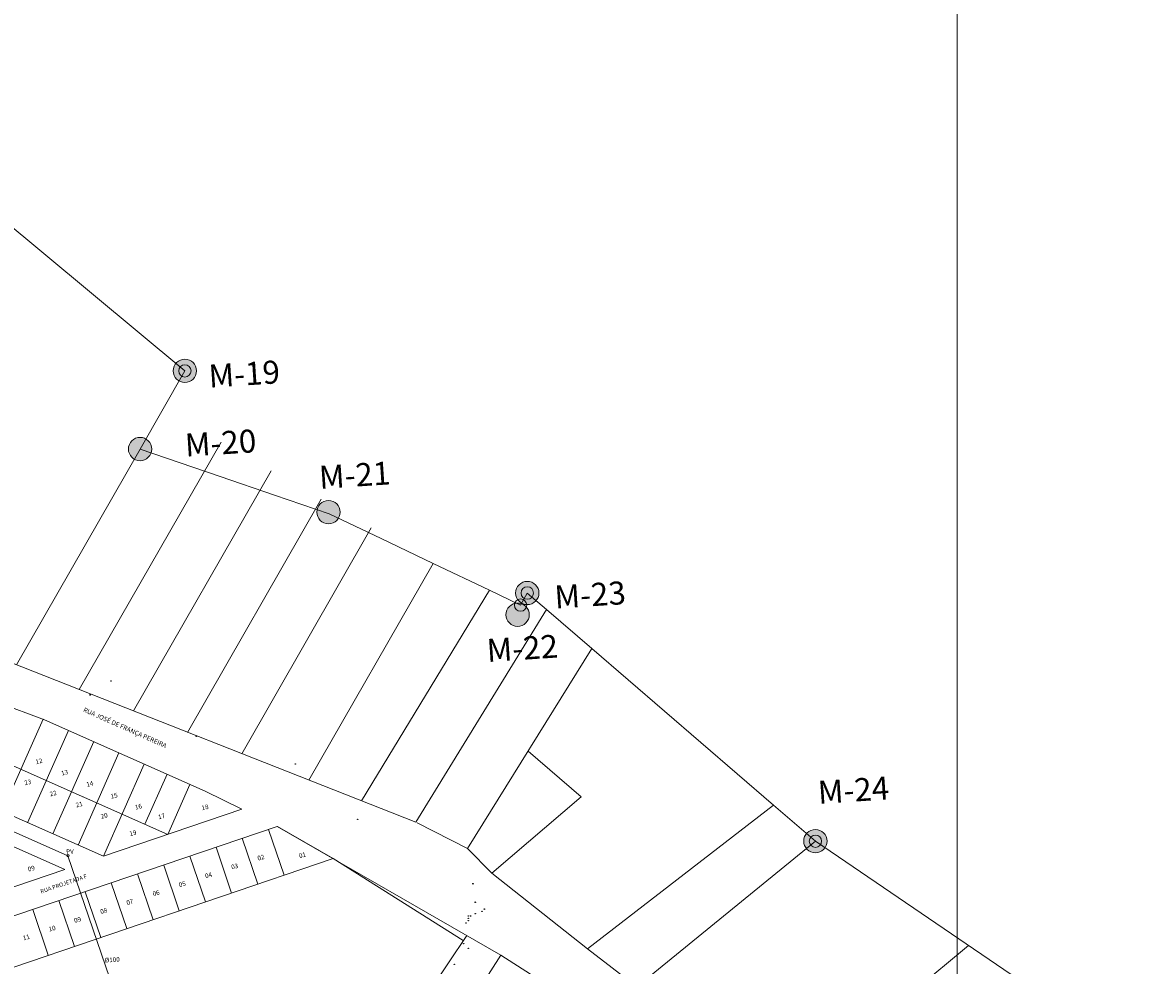
# Model space of a CAD drawing. Extents: x -15532 to 83657, y -2543 to 52361.
# Drawn here: x -1609 to -1118, y -1104 to -694 of the extents above; entities that cross this region are included whole.
import ezdxf

# ---------------------------------------------------------------- set-up
doc = ezdxf.new("R2010")
doc.units = 0
doc.layers.get('0').update_dxf_attribs({"linetype": 'CONTINUOUS', "lineweight": 15})
doc.layers.add('TRKATTRIBS', color=3, linetype='CONTINUOUS')
doc.styles.add('ARIAL', font='arial.ttf')
doc.styles.get("Standard").update_dxf_attribs({"font": 'ISOCP'})

# ---------------------------------------------------------------- blocks, each defined once
blk = doc.blocks.new('TRACKPOINT')
at = {"layer": 'TRKATTRIBS'}
blk.add_circle((0, 0), 0.1, dxfattribs=at)
at = {"layer": 'TRKATTRIBS', "flags": 1}
for tag in ['Altitude', 'TrackName', 'Time', 'Depth', 'LegLength', 'LegSpeed', 'Position', 'LegTime', 'LegCourse']:
    blk.add_attdef(tag, (0, 0), '', height=1, dxfattribs=at)

msp = doc.modelspace()

# ---------------------------------------------------------------- hatches: boundary and pattern name
at = {"linetype": 'Continuous'}
h = msp.add_hatch(color=7, dxfattribs=at)
h.dxf.hatch_style = 1
edge = h.paths.add_edge_path()
edge.add_arc((-1538.30435, -845.53066), 5.05533, 0, 360)
h = msp.add_hatch(color=7, dxfattribs=at)
h.dxf.hatch_style = 1
edge = h.paths.add_edge_path()
edge.add_arc((-1557.74426, -879.47113), 5.05533, 0, 360)
h = msp.add_hatch(color=7, dxfattribs=at)
h.dxf.hatch_style = 1
edge = h.paths.add_edge_path()
edge.add_arc((-1476.0236, -906.83954), 5.05533, 0, 360)
h = msp.add_hatch(color=7, dxfattribs=at)
h.dxf.hatch_style = 1
edge = h.paths.add_edge_path()
edge.add_arc((-1389.78588, -941.95163), 5.05533, 0, 360)
h = msp.add_hatch(color=7, dxfattribs=at)
h.dxf.hatch_style = 1
edge = h.paths.add_edge_path()
edge.add_arc((-1393.99461, -951.3804), 5.05533, 0, 360)
h = msp.add_hatch(color=7, dxfattribs=at)
h.dxf.hatch_style = 1
edge = h.paths.add_edge_path()
edge.add_arc((-1264.83636, -1049.63296), 5.05533, 0, 360)

# ---------------------------------------------------------------- linework, layer by layer
at = {"color": 8, "linetype": 'Continuous'}
msp.add_line((-1203.39968, -2543.18167), (-1203.39968, 1187.41261), dxfattribs=at)
at = {"color": 7, "linetype": 'Continuous'}
for p, q in [((-1692.83096, -716.99069, 1001.355), (-1538.30435, -845.53066, 1001.355)), ((-1543.28577, -841.39282, 1001.355), (-1543.28577, -841.39282, 1001.355)), ((-1538.30435, -845.53066, 1001.355), (-1557.74426, -879.47113, 1001.355)), ((-1522.58304, -876.43115, 1001.355), (-1584.1294, -983.88601, 1001.355)), ((-1557.74426, -879.47113, 1001.355), (-1523.02796, -891.37168, 1001.355)), ((-1500.88946, -888.85648, 1001.355), (-1560.62933, -993.15733, 1001.355)), ((-1523.02796, -891.37168, 1001.355), (-1499.37885, -899.47846, 1001.355)), ((-1479.19588, -901.2818, 1001.355), (-1537.12925, -1002.42866, 1001.355)), ((-1499.37885, -899.47846, 1001.355), (-1475.72975, -907.58524, 1001.355)), ((-1475.72975, -907.58524, 1001.355), (-1453.166, -918.34988, 1001.355)), ((-1457.5023, -913.70712, 1001.355), (-1513.62917, -1011.69999, 1001.355)), ((-1453.166, -918.34988, 1001.355), (-1430.60226, -929.11451, 1001.355)), ((-1438.16916, -1041.47072, 1001.355), (-1726.29109, -927.79991, 1001.355)), ((-1430.60226, -929.11451, 1001.355), (-1484.48908, -1023.19643, 1001.355)), ((-1430.60226, -929.11451, 1001.355), (-1406.23341, -940.74032, 1001.355)), ((-1406.23341, -940.74032, 1001.355), (-1461.67404, -1032.1975, 1001.355)), ((-1406.23341, -940.74032, 1001.355), (-1392.69517, -947.1991, 1001.355)), ((-1392.69517, -947.1991, 1001.355), (-1406.23341, -940.74032, 1001.355)), ((-1392.69517, -947.1991, 1001.355), (-1389.78588, -941.95163, 1001.355)), ((-1389.78588, -941.95163, 1001.355), (-1381.45325, -949.13267, 1001.355)), ((-1381.45325, -949.13267, 1001.355), (-1438.16916, -1041.47072, 1001.355)), ((-1392.69517, -947.1991, 1001.355), (-1392.69517, -947.1991, 1001.355)), ((-1381.45325, -949.13267, 1001.355), (-1361.75796, -966.10605, 1001.355)), ((-1730.02958, -965.11566, 1001.355), (-1545.69074, -1046.7096, 1001.355)), ((-1361.75796, -966.10605, 1001.355), (-1415.77151, -1052.8665, 1001.355)), ((-1361.75796, -966.10605, 1001.355), (-1282.9768, -1033.99955, 1001.355)), ((-1666.28433, -971.90889, 1001.355), (-1599.25952, -996.934, 1001.355)), ((-1739.44996, -982.81755, 1001.355), (-1573.63465, -1056.21242, 1001.355)), ((-1599.79901, -996.73257, 1001.355), (-1617.52711, -1036.78429, 1001.355)), ((-1599.25952, -996.934, 1001.355), (-1599.79901, -996.73257, 1001.355)), ((-1599.25952, -996.934, 1001.355), (-1529.47097, -1027.98843, 1001.355)), ((-1588.82114, -1001.57886, 1001.355), (-1606.55399, -1041.64132, 1001.355)), ((-1700.55577, -1006.59479, 1001.355), (-1589.01577, -1055.96576, 1001.355)), ((-1577.85755, -1006.45742, 1001.355), (-1595.58088, -1046.49835, 1001.355)), ((-1566.89397, -1011.33599, 1001.355), (-1584.60776, -1051.35539, 1001.355)), ((-1389.42723, -1010.55041, 1001.355), (-1366.42807, -1030.37105, 1001.355)), ((-1555.93039, -1016.21455, 1001.355), (-1573.63465, -1056.21242, 1001.355)), ((-1546.01748, -1020.62559, 1001.355), (-1555.61807, -1042.31546, 1001.355)), ((-1536.09877, -1025.0392, 1001.355), (-1545.69074, -1046.7096, 1001.355)), ((-1529.47097, -1027.98843, 1001.355), (-1513.55525, -1035.78135, 1001.355)), ((-1405.23638, -1063.54409, 1001.355), (-1366.42807, -1030.37105, 1001.355)), ((-1282.9768, -1033.99955, 1001.355), (-1363.63228, -1096.43907, 1001.355)), ((-1282.9768, -1033.99955, 1001.355), (-1264.79653, -1049.66729, 1001.355)), ((-1649.94756, -1035.557, 1001.355), (-1590.401, -1061.91411, 1001.355)), ((-1573.63465, -1056.21242, 1001.355), (-1513.55525, -1035.78135, 1001.355)), ((-1763.36579, -1133.40875, 1001.355), (-1498.27884, -1043.26124, 1001.355)), ((-1502.06191, -1044.54774, 1001.355), (-1495.30074, -1064.42956, 1001.355)), ((-1498.27884, -1043.26124, 1001.355), (-1401.20281, -1099.08116, 1001.355)), ((-1498.13672, -1043.33083, 1001.355), (-1474.02286, -1057.19363, 1001.355)), ((-1437.626, -1041.68501, 1001.355), (-1415.77151, -1052.8665, 1001.355)), ((-1513.42295, -1048.41126, 1001.355), (-1506.66178, -1068.29308, 1001.355)), ((-1524.78398, -1052.27478, 1001.355), (-1518.02282, -1072.1566, 1001.355)), ((-1415.77151, -1052.8665, 1001.355), (-1405.23638, -1063.54409, 1001.355)), ((-1342.23838, -1112.92603, 1001.355), (-1264.7939, -1049.66188, 1001.355)), ((-1264.79653, -1049.66729, 1001.355), (-1118.23439, -1149.47558, 1001.355)), ((-1752.43124, -1151.87133, 1001.355), (-1474.02286, -1057.19363, 1001.355)), ((-1589.01577, -1055.96576, 1001.355), (-1569.0465, -1114.68722, 1001.355)), ((-1536.14502, -1056.1383, 1001.355), (-1529.38386, -1076.02012, 1001.355)), ((-1417.55266, -1092.82404, 1001.355), (-1474.02286, -1057.19363, 1001.355)), ((-1674.23272, -1090.42257, 1001.355), (-1590.401, -1061.91411, 1001.355)), ((-1558.8671, -1063.86535, 1001.355), (-1552.10594, -1083.74717, 1001.355)), ((-1547.50606, -1060.00183, 1001.355), (-1540.7449, -1079.88364, 1001.355)), ((-1363.63228, -1096.43907, 1001.355), (-1405.23638, -1063.54409, 1001.355)), ((-1570.22814, -1067.72887, 1001.355), (-1563.46698, -1087.61069, 1001.355)), ((-1495.30074, -1064.42956, 1001.355), (-1495.30074, -1064.42955, 1001.355)), ((-1581.58918, -1071.59239, 1001.355), (-1574.82801, -1091.47421, 1001.355)), ((-1592.95022, -1075.45591, 1001.355), (-1586.18905, -1095.33773, 1001.355)), ((-1604.31125, -1079.31944, 1001.355), (-1597.55009, -1099.20125, 1001.355)), ((-1416.03228, -1090.55402, 1001.355), (-1581.82559, -1338.09254, 1001.355)), ((-1342.23838, -1112.92603, 1001.355), (-1363.63228, -1096.43907, 1001.355)), ((-1198.39113, -1094.89276, 1001.355), (-1275.28059, -1158.83032, 1001.355)), ((-1426.57665, -1138.64336, 1001.355), (-1401.20281, -1099.08116, 1001.355)), ((-1296.80533, -1166.03812, 1001.355), (-1401.20281, -1099.08116, 1001.355))]:
    msp.add_line(p, q, dxfattribs=at)
at = {"color": 7, "linetype": 'Continuous', "elevation": 1001.355}
msp.add_lwpolyline([(-1557.74426, -879.47113), (-1611.38949, -973.13127)], dxfattribs=at)
at = {"color": 7, "linetype": 'Continuous'}
for centre, radius in [((-1538.30435, -845.53066, 1001.355), 5.05533), ((-1538.30435, -845.53066, 1001.355), 2.6779), ((-1557.74426, -879.47113, 1001.355), 5.05533), ((-1476.0236, -906.83954, 1001.355), 5.05533), ((-1389.78588, -941.95163, 1001.355), 5.05533), ((-1389.78588, -941.95163, 1001.355), 2.6779), ((-1393.99461, -951.3804, 1001.355), 5.05533), ((-1392.69517, -947.1991, 1001.355), 2.6779), ((-1264.83636, -1049.63296, 1001.355), 5.05533), ((-1264.7939, -1049.66188, 1001.355), 2.6779), ((-1589.01577, -1055.96576, 1001.355), 0.5)]:
    msp.add_circle(centre, radius, dxfattribs=at)

# ---------------------------------------------------------------- block references
for p in [(-1570.39968, -980.15021, 947.52), (-1579.39968, -986.15021, 950.4), (-1533.39968, -1004.15021, 951.36), (-1490.39968, -1016.15021, 949.44), (-1463.39968, -1040.15021, 953.77), (-1413.39968, -1068.15021, 952.32), (-1412.39968, -1076.15021, 957.61), (-1415.39968, -1082.15021, 955.21), (-1415.39968, -1083.15021, 956.17), (-1414.39968, -1082.15021, 953.77), (-1412.39968, -1081.15021, 953.28), (-1409.39968, -1080.15021, 953.28), (-1408.39968, -1079.15021, 952.8), (-1416.39968, -1085.15021, 957.61), (-1415.39968, -1084.15021, 953.77), (-1415.39968, -1084.15021, 954.25), (-1417.39968, -1094.15021, 959.05), (-1415.39968, -1096.15021, 959.05), (-1421.39968, -1103.15021, 959.05)]:
    msp.add_blockref('TRACKPOINT', p, dxfattribs=at)

# ---------------------------------------------------------------- texts
for s, height, rotation, p in [('M-19', 10, 3.7452778, (-1527.68574, -852.88444, 1001.355)), ('M-20', 10, 3.7452778, (-1537.94839, -882.82266, 1001.355)), ('M-21', 10, 3.7452778, (-1479.79569, -896.78701, 1001.355)), ('M-23', 10, 3.7452778, (-1377.66396, -948.74456, 1001.355)), ('M-22', 10, 3.7452778, (-1407.07014, -971.93945, 1001.355)), ('RUA JOSÉ DE FRANÇA PEREIRA', 2, 336.0119444, (-1582.57386, -993.36837, 1001.355)), ('12', 2, 14.2452778, (-1602.82138, -1016.31633, 1001.355)), ('13', 2, 14.2452778, (-1591.69252, -1021.21914, 1001.355)), ('23', 2, 14.2452778, (-1607.63603, -1025.43129, 1001.355)), ('14', 2, 14.2452778, (-1580.75946, -1026.14866, 1001.355)), ('M-24', 10, 3.7452778, (-1263.42991, -1033.49613, 1001.355)), ('22', 2, 14.2452778, (-1596.66291, -1030.28832, 1001.355)), ('15', 2, 14.2452778, (-1570.25134, -1031.26469, 1001.355)), ('21', 2, 14.2452778, (-1585.36672, -1035.06333, 1001.355)), ('16', 2, 14.2452778, (-1559.72163, -1036.0191, 1001.355)), ('18', 2, 14.2452778, (-1530.81767, -1036.31125, 1001.355)), ('20', 2, 14.2452778, (-1574.55514, -1039.96137, 1001.355)), ('17', 2, 14.2452778, (-1549.66834, -1040.22134, 1001.355)), ('19', 2, 14.2452778, (-1562.0781, -1047.46679, 1001.355)), ('03', 2, 14.2452778, (-1517.93013, -1061.93874, 1001.355)), ('02', 2, 14.2452778, (-1506.56909, -1058.07522, 1001.355)), ('01', 2, 14.2452778, (-1488.55503, -1057.0611, 1001.355)), ('09', 2, 14.2452778, (-1606.14299, -1062.86148, 1001.355)), ('RUA PROJETADA F', 1.8, 18.7786111, (-1600.61889, -1072.4011, 1001.355)), ('04', 2, 14.2452778, (-1529.29117, -1065.80226, 1001.355)), ('05', 2, 14.2452778, (-1540.65221, -1069.66578, 1001.355)), ('06', 2, 14.2452778, (-1552.01324, -1073.5293, 1001.355)), ('08', 2, 14.2452778, (-1574.73532, -1081.25635, 1001.355)), ('07', 2, 14.2452778, (-1563.37428, -1077.39283, 1001.355)), ('09', 2, 14.2452778, (-1586.09636, -1085.11987, 1001.355)), ('10', 2, 14.2452778, (-1597.13431, -1088.90137, 1001.355)), ('11', 2, 14.2452778, (-1608.33381, -1092.72388, 1001.355))]:
    msp.add_text(s, height=height, rotation=rotation, dxfattribs=at).set_placement(p)
at = {"color": 7, "linetype": 'Continuous', "style": 'ARIAL'}
for s, p in [('PV', (-1589.73007, -1055.27584, 1001.355)), ('%%C100', (-1573.05943, -1102.33843, 1001.355))]:
    msp.add_text(s, height=2, rotation=3.7452778, dxfattribs=at).set_placement(p)

doc.saveas('drawing.dxf')
